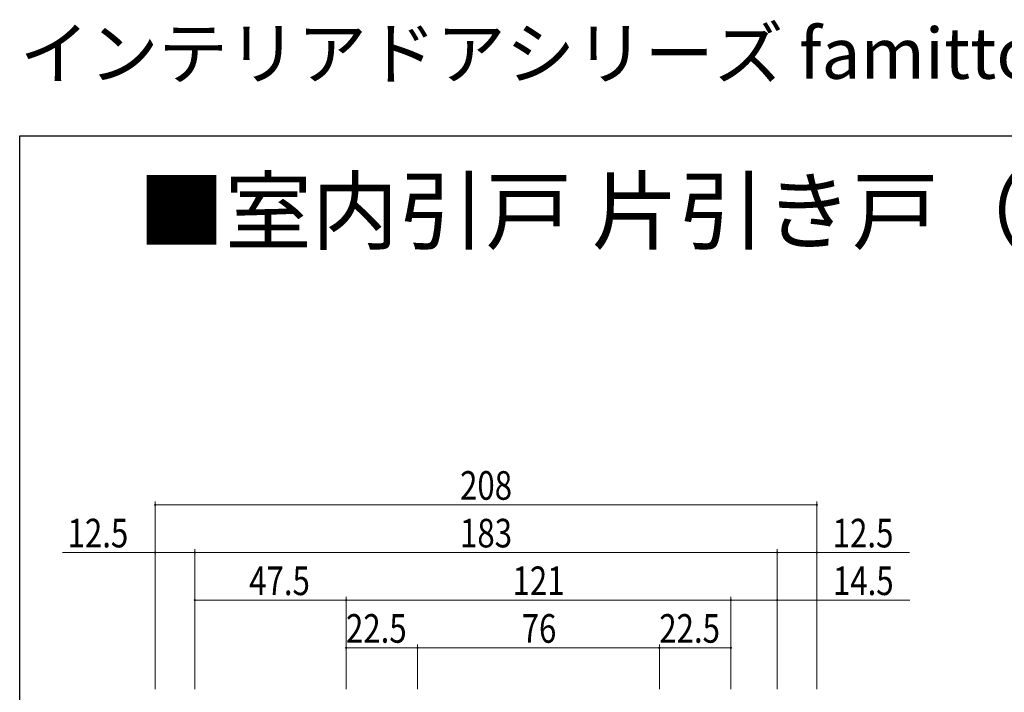
# Model space of a CAD drawing. Extents: x -2 to 990, y 0 to 1597.
# Drawn here: x 0 to 310, y 1385 to 1597 of the extents above; entities that cross this region are included whole.
import ezdxf

# ---------------------------------------------------------------- set-up
doc = ezdxf.new("R2010")
doc.units = 0
for name, color, linetype, lineweight in [('USER1', 3, 'CONTINUOUS', 13), ('YKK_D', 6, 'CONTINUOUS', 13), ('YKK_ZWAK', 7, 'CONTINUOUS', 30)]:
    doc.layers.add(name, color=color, linetype=linetype, lineweight=lineweight)
doc.styles.get("Standard").update_dxf_attribs({"font": 'txt', "bigfont": 'BIGFONT'})
doc.styles.add('text-b', font='extslim2.shx', dxfattribs={"width": 0.8, "bigfont": 'extfont2.shx'})

msp = doc.modelspace()

# ---------------------------------------------------------------- linework, layer by layer
at = {"layer": 'YKK_D'}
for p, q in [((42.61, 1385.93), (42.61, 1444.93)), ((42.61, 1443.93), (250.61, 1443.93)), ((250.61, 1385.93), (250.61, 1444.93)), ((42.61, 1428.93), (13.45, 1428.93)), ((55.11, 1428.93), (42.61, 1428.93)), ((55.11, 1385.93), (55.11, 1429.93)), ((55.11, 1428.93), (238.11, 1428.93)), ((238.11, 1385.93), (238.11, 1429.93)), ((238.11, 1428.93), (250.61, 1428.93)), ((250.61, 1428.93), (279.77, 1428.93)), ((102.61, 1385.93), (102.61, 1414.93)), ((223.61, 1385.93), (223.61, 1414.93)), ((102.61, 1413.93), (55.11, 1413.93)), ((102.61, 1413.93), (223.61, 1413.93)), ((223.61, 1413.93), (238.11, 1413.93)), ((238.11, 1413.93), (279.84, 1413.93)), ((125.11, 1385.93), (125.11, 1399.93)), ((201.11, 1385.93), (201.11, 1399.93)), ((125.11, 1398.93), (102.61, 1398.93)), ((125.11, 1398.93), (201.11, 1398.93)), ((201.11, 1398.93), (223.61, 1398.93))]:
    msp.add_line(p, q, dxfattribs=at)
at = {"layer": 'YKK_D', "linetype": 'ByBlock'}
for centre, radius, start, end in [((42.61, 1443.93), 0.213, 0, 180), ((42.61, 1443.93), 0.213, 180, 0), ((250.61, 1443.93), 0.212, 0, 180), ((250.61, 1443.93), 0.212, 180, 0), ((42.61, 1428.93), 0.213, 0, 180), ((42.61, 1428.93), 0.213, 180, 0), ((55.11, 1428.93), 0.213, 0, 180), ((55.11, 1428.93), 0.213, 0, 180), ((55.11, 1428.93), 0.213, 180, 0), ((55.11, 1428.93), 0.213, 180, 0), ((238.11, 1428.93), 0.213, 0, 180), ((238.11, 1428.93), 0.213, 0, 180), ((238.11, 1428.93), 0.213, 180, 0), ((238.11, 1428.93), 0.213, 180, 0), ((250.61, 1428.93), 0.213, 0, 180), ((250.61, 1428.93), 0.213, 180, 0), ((55.11, 1413.93), 0.213, 0, 180), ((55.11, 1413.93), 0.213, 180, 0), ((102.61, 1413.93), 0.212, 0, 180), ((102.61, 1413.93), 0.212, 0, 180), ((102.61, 1413.93), 0.212, 180, 0), ((102.61, 1413.93), 0.212, 180, 0), ((223.61, 1413.93), 0.212, 0, 180), ((223.61, 1413.93), 0.212, 0, 180), ((223.61, 1413.93), 0.212, 180, 0), ((223.61, 1413.93), 0.212, 180, 0), ((238.11, 1413.93), 0.213, 0, 180), ((238.11, 1413.93), 0.213, 180, 0), ((102.61, 1398.93), 0.212, 0, 180), ((102.61, 1398.93), 0.212, 180, 0), ((125.11, 1398.93), 0.212, 0, 180), ((125.11, 1398.93), 0.213, 0, 180), ((125.11, 1398.93), 0.212, 180, 0), ((125.11, 1398.93), 0.213, 180, 0), ((201.11, 1398.93), 0.212, 0, 180), ((201.11, 1398.93), 0.212, 180, 0), ((201.11, 1398.93), 0.212, 0, 180), ((201.11, 1398.93), 0.212, 180, 0), ((223.61, 1398.93), 0.212, 0, 180), ((223.61, 1398.93), 0.212, 180, 0)]:
    msp.add_arc(centre, radius, start, end, dxfattribs=at)
at = {"layer": 'YKK_ZWAK'}
for p, q in [((0, 1560), (990, 1560)), ((0, 0), (0, 1560))]:
    msp.add_line(p, q, dxfattribs=at)

# ---------------------------------------------------------------- texts
at = {"layer": 'USER1'}
for s, height, p in [('インテリアドアシリーズ famitto(ファミット) ガラスデザイン 直付枠 片引き戸(3枚建) 上吊り', 16, (0, 1578)), ('■室内引戸 片引き戸（3枚建） 上吊り', 20, (37.24, 1526.39))]:
    msp.add_text(s, height=height, dxfattribs=at).set_placement(p)
at = {"layer": 'YKK_D', "style": 'text-b', "width": 0.8}
for s, p in [('208', (138.45, 1445.53)), ('12.5', (15.05, 1430.53)), ('183', (138.45, 1430.53)), ('12.5', (255.61, 1430.53)), ('47.5', (72.15, 1415.53)), ('121', (154.95, 1415.53)), ('14.5', (255.68, 1415.53)), ('22.5', (102.58, 1400.53)), ('76', (157.82, 1400.53)), ('22.5', (201.08, 1400.53))]:
    msp.add_text(s, height=9, dxfattribs=at).set_placement(p)

doc.saveas('drawing.dxf')
